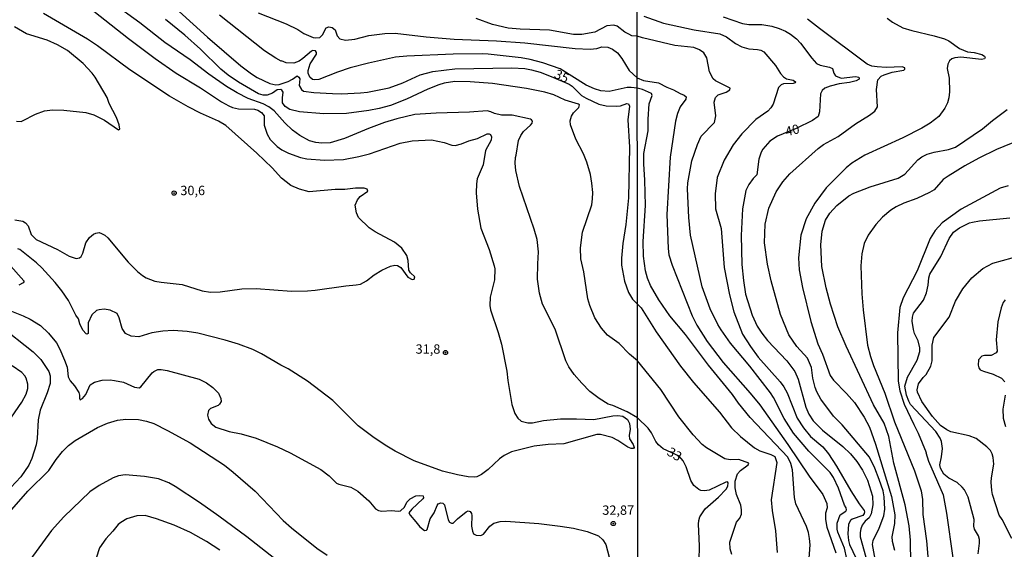
# Model space of a CAD drawing. Units: millimetres. Extents: x 185526 to 187943, y 1677057 to 1679835.
# Drawn here: x 186811 to 187075, y 1677356 to 1677498 of the extents above; entities that cross this region are included whole.
import ezdxf
from ezdxf.enums import TextEntityAlignment as Align

# ---------------------------------------------------------------- set-up
doc = ezdxf.new("R2010")
doc.units = ezdxf.units.MM
doc.header["$MEASUREMENT"] = 0
for name, color, linetype in [('IMAGEM', 7, 'Continuous'), ('V-CURVA_DE_NIVEL', 4, 'Continuous'), ('V-CURVA_MESTRA', 1, 'Continuous'), ('V-PONTO_DE_APARELHO', 4, 'Continuous'), ('V-TEXTO_DE_ALTIMETRIA', 7, 'Continuous'), ('X-LIMITE_1000', 7, 'Continuous')]:
    doc.layers.add(name, color=color, linetype=linetype)
picture_1 = doc.add_image_def('image1.jpg', size_in_pixel=(4027, 4626))

# ---------------------------------------------------------------- blocks, each defined once
blk = doc.blocks.new('805')
at = {"color": 0, "linetype": 'ByBlock', "lineweight": -2}
for radius in [0.562, 0.0806]:
    blk.add_circle((0, 0), radius, dxfattribs=at)

msp = doc.modelspace()

# ---------------------------------------------------------------- linework, layer by layer
at = {"layer": 'V-CURVA_DE_NIVEL'}
for points in [[(186993.21, 1677352.9), (186993.26, 1677356.81), (186992.99, 1677362.56), (186993.06, 1677363.58), (186993.39, 1677364.56), (186994.81, 1677366.64), (186998.32, 1677369.79), (187000.43, 1677371.97), (187000.87, 1677372.78), (187000.89, 1677373.62), (187000.71, 1677373.86), (187000.27, 1677373.79), (186995.86, 1677371.67), (186994.6, 1677371.51), (186993.62, 1677371.6), (186993.05, 1677371.85), (186991.78, 1677372.95), (186990.92, 1677374.23), (186989.67, 1677377.95), (186988.88, 1677379.55), (186987.83, 1677380.81), (186983.49, 1677382.7), (186982.26, 1677383.76), (186981.61, 1677384.69), (186980.42, 1677387.04), (186979.5, 1677388.22), (186976.66, 1677391.06), (186973.87, 1677392.61), (186970.05, 1677394.32), (186968.85, 1677394.69), (186966.36, 1677396.19), (186963.91, 1677398.1), (186961.72, 1677400.27), (186959.68, 1677402.61), (186958.24, 1677404.68), (186957.47, 1677406.26), (186954.59, 1677414.72), (186951.24, 1677421.46), (186950.43, 1677424.38), (186949.93, 1677428.16), (186949.95, 1677432.24), (186950.17, 1677435.42), (186949.78, 1677438.73), (186949.01, 1677441.49), (186945.06, 1677452.94), (186944.11, 1677457.19), (186943.92, 1677459.12), (186943.96, 1677460.67), (186944.18, 1677461.27), (186944.8, 1677465.22), (186945.42, 1677466.59), (186946.17, 1677467.62), (186948.04, 1677469.32), (186948.45, 1677469.9), (186948.54, 1677470.39), (186948.24, 1677470.78), (186948, 1677470.97), (186943.13, 1677471.96), (186940.21, 1677472.04), (186938.38, 1677472.45), (186937.42, 1677472.94), (186936.39, 1677473.14), (186931.71, 1677472.77), (186922.73, 1677472.56), (186917.07, 1677472.17), (186912.21, 1677471.05), (186908.91, 1677470.07), (186904.61, 1677468.44), (186898.22, 1677465.73), (186894.37, 1677464.63), (186892.16, 1677464.49), (186890.51, 1677464.7), (186888.9, 1677465.17), (186886.24, 1677466.55), (186884.34, 1677467.96), (186882.22, 1677469.96), (186879.36, 1677473.16), (186877.99, 1677474.21), (186876.45, 1677475.01), (186872.41, 1677476.46), (186869.49, 1677477.97), (186866.63, 1677479.68), (186861.89, 1677482.95), (186856.91, 1677486.77), (186850.17, 1677491.49), (186843.47, 1677496.69), (186836, 1677502.08)], [(186810.02, 1677444), (186812.15, 1677443.62), (186812.87, 1677443.19), (186813.54, 1677442.42), (186814.38, 1677440.1), (186815.69, 1677438.72), (186821.36, 1677436.02), (186824.55, 1677434.3), (186826.38, 1677433.7), (186827.26, 1677433.83), (186827.71, 1677434.21), (186828.18, 1677435.12), (186828.97, 1677437.82), (186829.96, 1677439.28), (186831.06, 1677440.18), (186831.62, 1677440.4), (186832.52, 1677440.57), (186833.14, 1677440.38), (186834.07, 1677439.88), (186834.86, 1677439.2), (186840.33, 1677432.71), (186842.83, 1677430.18), (186844.11, 1677429.1), (186845.14, 1677428.46), (186847.46, 1677427.62), (186849.14, 1677427.3), (186854.74, 1677426.7), (186860.13, 1677424.98), (186862.36, 1677424.64), (186864.98, 1677424.77), (186870.74, 1677425.58), (186874.6, 1677425.67), (186884.05, 1677424.92), (186888.34, 1677424.98), (186890.36, 1677425.15), (186898.56, 1677426.36), (186901.35, 1677426.57), (186902.47, 1677426.83), (186904.12, 1677427.64), (186906.16, 1677429.32), (186908.18, 1677430.54), (186910.58, 1677431.64), (186911.7, 1677431.85), (186912.43, 1677431.79), (186913.35, 1677431.21), (186915.2, 1677428.65), (186916.34, 1677428.07), (186916.89, 1677428.12), (186917.02, 1677428.72), (186915.92, 1677429.86), (186915.49, 1677430.57), (186915.28, 1677433.14), (186914.92, 1677434.49), (186913.59, 1677436.41), (186911.57, 1677438.04), (186906.42, 1677440.8), (186904.83, 1677441.9), (186902.01, 1677444.65), (186901.48, 1677445.87), (186901.11, 1677447.96), (186901.69, 1677449.31), (186902.44, 1677450.23), (186904.44, 1677451.71), (186904.31, 1677452.17), (186903.45, 1677452.51), (186901.14, 1677452.49), (186898.34, 1677452.12), (186895.73, 1677452.08), (186888.81, 1677451.52), (186886.15, 1677452.19), (186883.83, 1677453.19), (186881.4, 1677455.15), (186878.89, 1677457.9), (186874.77, 1677461.85), (186866.48, 1677469.21), (186864.49, 1677470.41), (186859.7, 1677472.51), (186856.35, 1677474.23), (186851.37, 1677477.07), (186840.72, 1677484.11), (186832.07, 1677490.55), (186829.43, 1677492.35), (186817.66, 1677499.24)], [(186831.1, 1677499.84), (186840.42, 1677492.54), (186847.55, 1677487.18), (186853.19, 1677483.25), (186859.66, 1677479.28), (186865.33, 1677475.54), (186867.26, 1677474.49), (186868.25, 1677474.02), (186869.83, 1677473.72), (186874.12, 1677473.63), (186875.07, 1677473.33), (186876.04, 1677472.71), (186876.68, 1677471.87), (186876.74, 1677469.3), (186877.52, 1677466.89), (186878.33, 1677465.52), (186880.22, 1677463.58), (186881.45, 1677462.72), (186883.23, 1677461.87), (186886.41, 1677460.71), (186888.17, 1677460.32), (186892.85, 1677459.98), (186898, 1677460.15), (186902.08, 1677460.92), (186904.89, 1677461.69), (186913.16, 1677464.49), (186916.34, 1677465.13), (186921.53, 1677465.37), (186924.88, 1677464.7), (186926.98, 1677463.99), (186927.84, 1677463.93), (186929.52, 1677464.31), (186931.49, 1677465.17), (186933.81, 1677465.77), (186936.41, 1677466.98), (186936.95, 1677467.04), (186937.33, 1677466.82), (186937.59, 1677466.25), (186937.46, 1677465.35), (186936, 1677462.51), (186935.31, 1677458.73), (186933.72, 1677455), (186933.53, 1677453.62), (186933.51, 1677451.26), (186933.81, 1677446.84), (186934.75, 1677441.77), (186936.99, 1677436.04), (186938.32, 1677431.73), (186938.45, 1677430.91), (186938.36, 1677427.99), (186937.24, 1677423.31), (186937.16, 1677421.04), (186937.35, 1677419.96), (186939.39, 1677413.86), (186940.25, 1677410.77), (186941.65, 1677403.47), (186941.92, 1677401.03), (186943, 1677394.63), (186943.81, 1677392.22), (186944.59, 1677390.98), (186945.49, 1677390.14), (186947.29, 1677389.69), (186948.58, 1677389.73), (186951.54, 1677390.29), (186956.01, 1677390.72), (186960.3, 1677390.8), (186964.98, 1677390.55), (186970.05, 1677391.58), (186971.38, 1677391.62), (186972.69, 1677391.45), (186973.98, 1677390.57), (186974.56, 1677389.52), (186974.73, 1677387.97), (186974.43, 1677386.26), (186974.49, 1677385.4), (186975.46, 1677383.89), (186975.76, 1677383.12), (186975.63, 1677382.82), (186974.95, 1677382.84), (186974.08, 1677383.2), (186971.38, 1677384.99), (186969.88, 1677385.74), (186966.79, 1677386.55), (186965.76, 1677386.6), (186956.95, 1677384.11), (186952.79, 1677383.89), (186949.01, 1677383.46), (186942.96, 1677381.94), (186940.94, 1677380.91), (186939.69, 1677380.05), (186936.65, 1677377.21), (186934.86, 1677375.86), (186933.64, 1677375.26), (186932.95, 1677375.13), (186931.36, 1677375.24), (186928.44, 1677375.78), (186924.49, 1677376.76), (186916.85, 1677379.51), (186911.78, 1677382.11), (186909.12, 1677383.72), (186905.77, 1677385.91), (186901.91, 1677388.87), (186895.08, 1677395.68), (186888.36, 1677400.81), (186883.19, 1677404.11), (186881.21, 1677405.08), (186876.02, 1677408.15), (186873.7, 1677409.31), (186869.88, 1677410.77), (186866.31, 1677411.82), (186858.95, 1677413.65), (186856.14, 1677414.16), (186852.4, 1677414.38), (186849.61, 1677414.25), (186846.65, 1677413.73), (186843.13, 1677412.7), (186841.11, 1677412.85), (186839.63, 1677413.58), (186838.7, 1677414.89), (186837.93, 1677417.81), (186837.37, 1677418.97), (186835.48, 1677419.83), (186833.89, 1677420.09), (186832.56, 1677419.96), (186831.83, 1677419.7), (186830.56, 1677418.54), (186829.58, 1677416.48), (186829.6, 1677413.56), (186829.36, 1677413.43), (186829.04, 1677413.5), (186828.18, 1677414.51), (186827.41, 1677416.18), (186827.02, 1677417.47), (186826.33, 1677418.5), (186824.3, 1677422.41), (186822.56, 1677425), (186820.77, 1677427.22), (186817.19, 1677431.17), (186815.79, 1677432.5), (186811.35, 1677436.1), (186810.75, 1677436.28)], [(187021.95, 1677345.02), (187022.84, 1677357.08), (187022.7, 1677358.74), (187022.41, 1677360.38), (187021.87, 1677361.97), (187019.08, 1677368.01), (187018.65, 1677369.69), (187018.15, 1677377.09), (187017.7, 1677378.83), (187016.88, 1677380.51), (187006.8, 1677391.16), (187003.66, 1677394.98), (187002.12, 1677397.31), (186995.64, 1677405.16), (186989.48, 1677413.34), (186985.35, 1677418.35), (186982.37, 1677422.56), (186980.16, 1677426.47), (186979.35, 1677428.42), (186978.81, 1677430.33), (186978.26, 1677434.24), (186978.16, 1677438.16), (186978.76, 1677447.81), (186978.64, 1677454.6), (186978.32, 1677458.97), (186978.38, 1677461.75), (186979.49, 1677467.85), (186979.5, 1677470.97), (186979.77, 1677475.08), (186980.56, 1677477.31), (186980.39, 1677477.81), (186977.96, 1677478.83), (186976.56, 1677479.21), (186974.99, 1677479.43), (186973.92, 1677479.38), (186969.11, 1677478.31), (186966.83, 1677478.53), (186965.11, 1677479.04), (186962.88, 1677480.03), (186955.94, 1677484.37), (186951.31, 1677486.04), (186947.94, 1677486.9), (186945.49, 1677487.33), (186936.69, 1677488.32), (186935.06, 1677488.38), (186927.28, 1677488.36), (186914.9, 1677487.8), (186911.91, 1677487.5), (186904.68, 1677485.91), (186899.78, 1677484.65), (186896.33, 1677483.55), (186891.39, 1677481.53), (186890.19, 1677481.45), (186889.69, 1677481.57), (186888.92, 1677482.2), (186888.51, 1677483.21), (186888.51, 1677483.98), (186889.02, 1677485.72), (186890.74, 1677488.36), (186890.74, 1677488.79), (186890.46, 1677489.2), (186889.75, 1677489.3), (186889.37, 1677489.13), (186887.11, 1677487.13), (186886.11, 1677486.49), (186884.65, 1677485.91), (186882.59, 1677486.04), (186881.34, 1677486.56), (186881.28, 1677486.47), (186879.8, 1677487.24), (186876.77, 1677489.19), (186864.77, 1677498.79)], [(186875.12, 1677499.39), (186882.63, 1677496.47), (186885.72, 1677494.89), (186887.35, 1677493.81), (186889.8, 1677492.82), (186890.53, 1677492.7), (186891.65, 1677492.82), (186892.31, 1677493.47), (186893.34, 1677495.34), (186894.05, 1677495.68), (186894.95, 1677495.49), (186895.7, 1677494.84), (186896.28, 1677493.26), (186896.99, 1677492.39), (186898.52, 1677492.09), (186900.96, 1677492.31), (186904.74, 1677493.3), (186909.04, 1677493.81), (186911.83, 1677493.94), (186920.11, 1677493), (186927.54, 1677492.35), (186938.92, 1677491.88), (186946.5, 1677491.32), (186959.96, 1677489.86), (186964, 1677489.69), (186965.8, 1677489.86), (186967.13, 1677490.29), (186968.76, 1677490.16), (186969.97, 1677489.65), (186971.32, 1677488.64), (186972.5, 1677487.16), (186974.43, 1677483.98), (186976.55, 1677482.01), (186978.25, 1677481.3), (186982.29, 1677480.69), (186984.48, 1677479.46), (186986.28, 1677478.79), (186988.05, 1677477.76), (186989.15, 1677477.36), (186989.67, 1677476.88), (186989.58, 1677476.27), (186988.08, 1677474.19), (186987.35, 1677472.41), (186986.79, 1677470.4), (186985.39, 1677460.8), (186984.5, 1677445.39), (186984.84, 1677436.37), (186985.08, 1677434.68), (186985.9, 1677431.87), (186991.29, 1677418.32), (186992.55, 1677415.81), (186995.32, 1677411.46), (186999.63, 1677405.86), (187006.85, 1677397.66), (187009.37, 1677394.52), (187016.92, 1677383.93), (187022.64, 1677375.39), (187026.25, 1677370.53), (187027.36, 1677368.13), (187027.43, 1677366.93), (187027.02, 1677365.54), (187026.97, 1677363.83), (187027.32, 1677361.78), (187029.74, 1677354.9)], [(186978.32, 1677498.46), (186983.64, 1677496.66), (186991.79, 1677494.82), (186998.69, 1677493.72), (187000.48, 1677492.97), (187002.87, 1677491.15), (187004.6, 1677490.27), (187006.43, 1677489.76), (187008.78, 1677489.61), (187009.7, 1677489.39), (187010.47, 1677488.97), (187013.62, 1677485.25), (187014.96, 1677483.16), (187015.71, 1677482.29), (187016.59, 1677481.72), (187018.36, 1677481.36), (187018.98, 1677480.88), (187018.89, 1677480.68), (187018.36, 1677480.49), (187015.75, 1677480.4), (187015.11, 1677480.09), (187014.42, 1677479.45), (187012.98, 1677474.98), (187012.38, 1677473.93), (187011.59, 1677473.03), (187008.32, 1677470.86), (187004.63, 1677467.01), (187002.25, 1677464.03), (186999.9, 1677459.97), (186997.99, 1677455.35), (186997.44, 1677450.99), (186997.53, 1677446.98), (186999.08, 1677441.71), (186999.89, 1677431.29), (187001.26, 1677423.96), (187002.45, 1677419.39), (187004.77, 1677413.45), (187006.87, 1677410.11), (187008.92, 1677407.29), (187014.86, 1677400.62), (187015.84, 1677399.33), (187016.68, 1677397.75), (187019.42, 1677390.97), (187021.1, 1677388.35), (187022.98, 1677386.03), (187026.23, 1677383.24), (187027.8, 1677381.38), (187029.97, 1677378.08), (187033.73, 1677371.53), (187035.96, 1677367.99), (187037.33, 1677366.24), (187037.45, 1677365.84), (187037.36, 1677365.44), (187036.96, 1677364.94), (187034.14, 1677363.93), (187033.66, 1677363.53), (187033.18, 1677362.6), (187032.92, 1677360.01), (187033.18, 1677358.17), (187033.45, 1677357.16), (187035.23, 1677353.36)], [(187001.91, 1677354.43), (187001.43, 1677356.02), (187001.36, 1677357.77), (187003.15, 1677363.13), (187004.03, 1677364.14), (187004.46, 1677365.22), (187004.53, 1677366.4), (187004.33, 1677367.62), (187003.12, 1677370.5), (187002.77, 1677372.26), (187002.83, 1677374.06), (187003.45, 1677376.04), (187004.24, 1677376.94), (187006.3, 1677378.46), (187006.43, 1677378.92), (187003.83, 1677379.86), (187001.48, 1677379.78), (187000.05, 1677380.04), (186995.13, 1677382.99), (186993.97, 1677383.93), (186991.53, 1677386.51), (186987.75, 1677391.3), (186982.95, 1677398.57), (186976.64, 1677406.26), (186974.49, 1677408.02), (186971.79, 1677410.92), (186968.67, 1677413.15), (186967.06, 1677415.02), (186965.24, 1677417.77), (186963.91, 1677421.06), (186963.39, 1677422.84), (186962.3, 1677430.05), (186961.5, 1677433.57), (186961.4, 1677436.54), (186961.95, 1677440.74), (186964.42, 1677448.02), (186964.64, 1677449.59), (186964.66, 1677451.31), (186964.47, 1677453.84), (186964.08, 1677456.16), (186963.13, 1677459.42), (186962.23, 1677461.65), (186960.19, 1677465.6), (186958.71, 1677469.38), (186958.63, 1677470.46), (186958.97, 1677471.7), (186959.57, 1677472.62), (186960.92, 1677474.06), (186961.12, 1677474.81), (186960.91, 1677474.98), (186957.34, 1677476.06), (186954.25, 1677477.43), (186951.85, 1677478.16), (186946.99, 1677479.15), (186937.8, 1677480.5), (186931.84, 1677480.93), (186927.76, 1677480.97), (186924.92, 1677480.59), (186923.46, 1677480.16), (186920.52, 1677479), (186914.81, 1677476.27), (186910.5, 1677474.62), (186907.53, 1677473.8), (186904.74, 1677473.24), (186898.77, 1677472.43), (186892.68, 1677472.34), (186886.19, 1677472.94), (186883.62, 1677473.55), (186882.35, 1677474.3), (186881.62, 1677475.26), (186881.6, 1677476.64), (186881.79, 1677478.14), (186881.47, 1677478.7), (186881.15, 1677478.83), (186880.16, 1677478.74), (186878.96, 1677477.9), (186877.52, 1677477.37), (186876.49, 1677477.37), (186875.2, 1677477.71), (186869.83, 1677480.84), (186867.06, 1677482.73), (186865.15, 1677484.3), (186859.7, 1677489.69), (186855.45, 1677493.43), (186850.34, 1677497.57)], [(187032.67, 1677353.31), (187032.07, 1677356.15), (187030.32, 1677360.42), (187030.12, 1677361.23), (187030.14, 1677362.85), (187030.94, 1677365.11), (187032.45, 1677366.05), (187032.6, 1677366.38), (187032.55, 1677366.92), (187032.09, 1677367.69), (187030.51, 1677372.21), (187029.13, 1677375.08), (187028.25, 1677376.36), (187022.5, 1677382.09), (187018.39, 1677386.93), (187015.88, 1677390.87), (187013.08, 1677396.43), (187012.27, 1677397.71), (187006.73, 1677404.81), (187001.56, 1677410.98), (186999.03, 1677414.61), (186998.17, 1677416.04), (186996.12, 1677420.22), (186993.94, 1677426.07), (186990.88, 1677439.91), (186990.38, 1677444.6), (186990.04, 1677452.33), (186990.15, 1677453.94), (186991.24, 1677459.78), (186992.75, 1677464.2), (186993.71, 1677466.35), (186997.27, 1677470.05), (186997.59, 1677471.8), (186997.16, 1677475.44), (186997.51, 1677476.73), (186998.26, 1677477.47), (187000.41, 1677478.16), (187001.42, 1677478.79), (187001.47, 1677479.24), (186997.53, 1677481.2), (186996.91, 1677481.69), (186995.9, 1677483.56), (186995.22, 1677487.36), (186994.41, 1677488.66), (186993.29, 1677489.52), (186991.75, 1677490.15), (186986.62, 1677490.64), (186978.01, 1677492.67), (186976.55, 1677493.18), (186975.18, 1677493.25), (186974.3, 1677493.66), (186973.31, 1677494.2), (186971.21, 1677495.81), (186970.33, 1677496.09), (186968.46, 1677495.9), (186965.24, 1677494.24), (186961.72, 1677493.6), (186959.53, 1677493.6), (186953.09, 1677494.71), (186945.23, 1677494.97), (186942.01, 1677495.27), (186937.8, 1677496.3), (186933.47, 1677497.85)], [(187040.31, 1677353.18), (187039.53, 1677357.18), (187039.75, 1677358.2), (187041.36, 1677361.48), (187042.57, 1677364.84), (187042.84, 1677366.58), (187042.73, 1677369.9), (187042.38, 1677371.47), (187041.36, 1677374.55), (187040.2, 1677377.57), (187038.78, 1677380.47), (187031.43, 1677389.16), (187029.16, 1677391.49), (187025.75, 1677396.05), (187024.65, 1677398.01), (187024.24, 1677399.12), (187023.62, 1677401.67), (187023.23, 1677404.47), (187022.2, 1677406.96), (187019.27, 1677410.11), (187017.2, 1677413.25), (187014.94, 1677418.64), (187012.44, 1677427.68), (187011.46, 1677432.12), (187010.7, 1677437.89), (187010.8, 1677442.81), (187011.85, 1677447.08), (187013.74, 1677451.49), (187015.55, 1677454.17), (187017.4, 1677456.28), (187024.98, 1677463.11), (187026.45, 1677464.18), (187030.37, 1677466.29), (187035.02, 1677469.7), (187038.77, 1677471.96), (187040.22, 1677473.09), (187040.93, 1677474.26), (187040.61, 1677478.83), (187040.98, 1677481.47), (187041.93, 1677482.4), (187042.65, 1677482.79), (187044.85, 1677483.5), (187047.99, 1677484.07), (187048.19, 1677484.29), (187048.19, 1677484.7), (187047.53, 1677484.91), (187043.24, 1677484.77), (187040.85, 1677484.91), (187039.35, 1677485.13), (187038.15, 1677485.61), (187025.34, 1677495.16), (187022.19, 1677497.71)], [(187043.51, 1677497.96), (187044.94, 1677496.88), (187047.71, 1677495.41), (187050.1, 1677494.64), (187056.08, 1677493.21), (187058.83, 1677492.4), (187059.97, 1677491.89), (187062.9, 1677489.85), (187065.03, 1677488.99), (187066.79, 1677488.8), (187068.81, 1677488.25), (187069.51, 1677487.82), (187069.73, 1677487.41), (187069.58, 1677487.04), (187068.78, 1677486.93), (187063.25, 1677487.55), (187061.57, 1677487.37), (187060.79, 1677487.08), (187060.16, 1677486.53), (187059.7, 1677485.62), (187059.52, 1677484.53), (187060.09, 1677481.89), (187060.15, 1677478.23), (187059.99, 1677476.62), (187059.6, 1677475.33), (187058.89, 1677473.87), (187057.35, 1677471.67), (187055.01, 1677469.85), (187052.81, 1677468.57), (187047.68, 1677465.98), (187037.48, 1677461.3), (187034, 1677459.17), (187032.51, 1677457.91), (187027.16, 1677452.59), (187024.1, 1677448.48), (187021.85, 1677444.25), (187020.38, 1677439.93), (187019.72, 1677433.79), (187019.97, 1677430.63), (187020.84, 1677425.89), (187023.06, 1677416.83), (187024.93, 1677410.87), (187026.17, 1677408.03), (187028.2, 1677402.39), (187029.12, 1677401.12), (187032.63, 1677397.54), (187034.79, 1677395.1), (187037.34, 1677391.24), (187038.72, 1677388.54), (187040.4, 1677383.97), (187044.63, 1677369.97), (187045.53, 1677365.09), (187045.49, 1677362.79), (187044.76, 1677359.23), (187044.85, 1677357.99), (187045.44, 1677355.63)], [(187049.87, 1677351.98), (187049.73, 1677358.26), (187049.42, 1677362.17), (187048.33, 1677367.75), (187045.29, 1677378.94), (187043.97, 1677386.07), (187042.68, 1677389.57), (187039.85, 1677394.51), (187032.52, 1677410.19), (187030.33, 1677415.37), (187028.33, 1677421.48), (187027.14, 1677425.8), (187025.98, 1677431.55), (187025.7, 1677437.29), (187026.05, 1677440.99), (187026.97, 1677443.89), (187028.16, 1677445.79), (187029.99, 1677447.85), (187033.25, 1677450.4), (187034.61, 1677451.14), (187038.98, 1677452.86), (187046.43, 1677455.19), (187048.18, 1677456.26), (187051.66, 1677460.08), (187052.77, 1677460.87), (187054.2, 1677461.53), (187056.07, 1677462.11), (187059.95, 1677462.78), (187061.82, 1677463.48), (187069, 1677468.37), (187071.67, 1677470.6), (187075.61, 1677473.54)], [(187085.43, 1677468), (187072.77, 1677462.79), (187068, 1677460.46), (187064.28, 1677458.46), (187059.82, 1677455.71), (187058.5, 1677454.76), (187056.04, 1677452.05), (187054.81, 1677451.27), (187051.46, 1677449.72), (187047.97, 1677448.48), (187045.88, 1677447.52), (187044.48, 1677446.57), (187042.26, 1677444.68), (187040.5, 1677442.74), (187038.41, 1677439.91), (187037.36, 1677437.65), (187036.72, 1677434.87), (187036.46, 1677431.67), (187036.7, 1677424.22), (187037.05, 1677419.96), (187038.24, 1677410.46), (187039, 1677407.47), (187039.8, 1677405.07), (187042.84, 1677397.64), (187045.43, 1677389.94), (187050.81, 1677376.82), (187052.57, 1677371.47), (187052.97, 1677369.15), (187053.05, 1677365.13), (187054.05, 1677358.08), (187054.68, 1677350.73)], [(187067.85, 1677354.68), (187068.23, 1677357.47), (187068.22, 1677358.51), (187067.97, 1677359.46), (187066.87, 1677361.21), (187066.65, 1677362.04), (187066.76, 1677363.82), (187065.17, 1677369.82), (187064.2, 1677371.73), (187063.58, 1677372.5), (187062.23, 1677373.69), (187060.04, 1677374.87), (187058.65, 1677375.92), (187057.79, 1677377.54), (187057.6, 1677378.47), (187058.06, 1677380.6), (187058.31, 1677382.82), (187058.07, 1677384.69), (187057.69, 1677385.59), (187056.54, 1677387.38), (187049.75, 1677394.63), (187049.27, 1677395.45), (187048.64, 1677397.11), (187048.22, 1677399.49), (187048.98, 1677401.9), (187051.56, 1677406.49), (187052.24, 1677408.76), (187052.27, 1677409.8), (187051.81, 1677411.66), (187050.85, 1677413.62), (187050.5, 1677414.7), (187050.18, 1677416.92), (187050.27, 1677417.99), (187050.57, 1677419.01), (187053.23, 1677422.51), (187054, 1677424.49), (187054.48, 1677426.51), (187054.61, 1677428.51), (187054.91, 1677429.47), (187057.88, 1677434.23), (187060.08, 1677438.99), (187061.27, 1677440.68), (187062.87, 1677441.86), (187065.5, 1677443.16), (187066.38, 1677443.42), (187068.17, 1677443.73), (187076.35, 1677444.56)], [(186808.15, 1677432.43), (186812.38, 1677427.65), (186812.42, 1677427.43), (186812.19, 1677427.18), (186811.07, 1677426.53)], [(187076.88, 1677358.71), (187074.26, 1677363.81), (187073.51, 1677364.95), (187071.7, 1677370.52), (187071.49, 1677371.57), (187071.37, 1677373.83), (187071.42, 1677374.97), (187072.02, 1677378.63), (187071.85, 1677380.45), (187071.6, 1677381.36), (187071.12, 1677382.26), (187070.21, 1677383.31), (187067.31, 1677385.49), (187065.4, 1677386.22), (187060.52, 1677387.25), (187059.43, 1677387.78), (187057.76, 1677388.96), (187055.61, 1677391.37), (187052.73, 1677395.44), (187051.61, 1677397.88), (187051.5, 1677398.56), (187051.92, 1677400.08), (187053.15, 1677401.82), (187053.93, 1677402.65), (187055.15, 1677404.84), (187055.5, 1677406.29), (187055.53, 1677410.43), (187056.03, 1677412.54), (187060.06, 1677417.94), (187061.78, 1677422.2), (187063.75, 1677425.54), (187066.18, 1677428.47), (187069.14, 1677430.97), (187071.8, 1677432.39), (187076.97, 1677433.84)], [(187075.1, 1677422.64), (187074.57, 1677421.9), (187074, 1677420.48), (187073.1, 1677416.68), (187072.63, 1677411.93), (187072.91, 1677408.89), (187072.65, 1677408.41), (187071.34, 1677407.66), (187069.58, 1677407.69), (187068.81, 1677407.49), (187067.94, 1677406.55), (187067.87, 1677405.14), (187068.04, 1677404.41), (187068.42, 1677403.86), (187069.29, 1677403.47), (187071.86, 1677402.75), (187074.06, 1677401.66), (187075.01, 1677400.7)], [(186805.47, 1677420.99), (186812.17, 1677418.33), (186814.05, 1677417.43), (186816.83, 1677415.69), (186818.95, 1677413.69), (186821.1, 1677411.12), (186822.04, 1677409.44), (186823.31, 1677406.5), (186823.95, 1677404.57), (186824.27, 1677402.01), (186824.79, 1677400.94), (186825.93, 1677399.63), (186827.08, 1677397.81), (186827.32, 1677397.08), (186827.28, 1677396.26), (186827.43, 1677395.87), (186828.09, 1677396.17), (186829, 1677397.25), (186830.11, 1677399.82), (186831.32, 1677400.59), (186833.34, 1677401.07), (186835.48, 1677401.15), (186836.69, 1677401.02), (186839.07, 1677400.55), (186841.99, 1677399.26), (186843.26, 1677399.09), (186843.72, 1677399.35), (186846.78, 1677403.08), (186847.16, 1677403.43), (186848.3, 1677403.94), (186849.14, 1677403.97), (186850.77, 1677403.73), (186859.31, 1677401.35), (186861.27, 1677400.42), (186862.98, 1677399.18), (186864.53, 1677397.59), (186865.15, 1677396.24), (186865.19, 1677395.4), (186864.79, 1677394.71), (186864.38, 1677394.34), (186862.38, 1677393.49), (186861.8, 1677393), (186861.54, 1677391.71), (186861.82, 1677390.64), (186862.57, 1677389.5), (186863.8, 1677388.57), (186867.36, 1677387.41), (186870.52, 1677386.77), (186874.6, 1677385.57), (186880.31, 1677383.27), (186883.68, 1677381.66), (186891.88, 1677377.2), (186894.14, 1677375.48), (186896.11, 1677373.57), (186896.67, 1677373.24), (186899.91, 1677372.45), (186901.76, 1677371.42), (186904.7, 1677368.82), (186906.52, 1677366.7), (186907.36, 1677366.24), (186908.22, 1677366.07), (186910.84, 1677366.24), (186912.56, 1677366.03), (186913.24, 1677366.11), (186914.25, 1677367.15), (186914.9, 1677368.5), (186915.82, 1677369.4), (186917.28, 1677370.15), (186918.35, 1677370.28), (186919.26, 1677370.17), (186919.36, 1677369.6), (186919.23, 1677369.38), (186916.27, 1677366.63), (186915.49, 1677365.62), (186915.77, 1677365), (186917.34, 1677363.24), (186918.35, 1677361.84), (186919.6, 1677360.9), (186920.15, 1677360.94), (186920.35, 1677361.16), (186921.12, 1677364.01), (186922.26, 1677365.6), (186922.99, 1677367.53), (186923.33, 1677368), (186924.02, 1677368.3), (186924.54, 1677368.18), (186924.96, 1677367.71), (186925.95, 1677363.71), (186926.36, 1677363.15), (186926.86, 1677362.85), (186927.32, 1677362.89), (186928.44, 1677363.99), (186930.83, 1677365.92), (186931.32, 1677366.16), (186931.85, 1677365.95), (186932.22, 1677365.43), (186932.35, 1677364.92), (186932.24, 1677362.08), (186932.45, 1677360.7), (186932.78, 1677359.95), (186933.47, 1677359.65), (186934.71, 1677359.59), (186935.4, 1677359.93), (186937.16, 1677362.02), (186938.23, 1677362.83), (186939.87, 1677363.32), (186941.41, 1677363.37), (186950.21, 1677362.72), (186955.92, 1677362.08), (186959.57, 1677361.48), (186963.18, 1677360.62), (186966.25, 1677359.46), (186967.34, 1677358.39), (186968.14, 1677357.1), (186969.06, 1677353.75)], [(186805.77, 1677415.86), (186814.91, 1677408.67), (186816.95, 1677406.61), (186819.04, 1677403.43), (186819.42, 1677402.27), (186819.44, 1677400.17), (186818.61, 1677397.7), (186816.74, 1677393.08), (186816.24, 1677390.51), (186815.94, 1677385.48), (186815.69, 1677383.76), (186814.57, 1677380.12), (186813.71, 1677378.4), (186811.56, 1677375.26), (186807.61, 1677370.97)], [(187075.04, 1677397.08), (187074.42, 1677393.33), (187074.54, 1677390.98), (187075.14, 1677388.7)], [(186809.16, 1677366.54), (186813.43, 1677371.4), (186819.04, 1677376.91), (186821.07, 1677379.9), (186822.71, 1677382), (186824.32, 1677383.59), (186826.12, 1677384.99), (186832.15, 1677388.47), (186834.75, 1677389.56), (186837.44, 1677390.37), (186839.69, 1677390.68), (186843.08, 1677390.59), (186845.23, 1677390.16), (186847.16, 1677389.47), (186850.86, 1677387.67), (186856.87, 1677384.36), (186866.06, 1677378.37), (186868.46, 1677376.48), (186874.3, 1677371.4), (186881.85, 1677363.58), (186884.05, 1677361.58), (186890.83, 1677356.13), (186893.62, 1677354.24)], [(186864.83, 1677355.59), (186861.31, 1677357.94), (186857, 1677360.36), (186852.62, 1677362.29), (186847.94, 1677364.01), (186844.84, 1677364.87), (186842.61, 1677364.83), (186839.99, 1677363.97), (186838.32, 1677363.04), (186837.63, 1677362.46), (186836.25, 1677360.71), (186834.36, 1677358.69), (186832.6, 1677356.22), (186830.16, 1677348.47)]]:
    msp.add_lwpolyline(points, dxfattribs=at)
at = {"layer": 'V-CURVA_MESTRA'}
for points in [[(186850.98, 1677502.38), (186861.59, 1677492.87), (186870.47, 1677485.16), (186873.29, 1677483.06), (186874.83, 1677482.11), (186878.21, 1677480.48), (186879.8, 1677480.09), (186880.7, 1677480.22), (186883.14, 1677481.02), (186884.35, 1677481.66), (186885.55, 1677482.54), (186886.02, 1677482.2), (186886.3, 1677481.75), (186886.08, 1677479.95), (186886.68, 1677478.87), (186887.27, 1677478.46), (186890.06, 1677478.03), (186895.04, 1677477.77), (186897.44, 1677477.73), (186902.47, 1677477.97), (186904.36, 1677478.16), (186910.2, 1677479.28), (186913.8, 1677480.67), (186918.44, 1677482.76), (186921.87, 1677483.7), (186927.76, 1677484.39), (186943.04, 1677484.69), (186946.48, 1677484.47), (186948.32, 1677484.17), (186950.6, 1677483.53), (186953.54, 1677482.37), (186958.39, 1677480.26), (186959.2, 1677479.73), (186961.64, 1677477.28), (186962.92, 1677476.53), (186966.32, 1677474.96), (186968.25, 1677474.53), (186971, 1677474.38), (186972.11, 1677474.53), (186973.79, 1677475.16), (186974.24, 1677475.07), (186974.52, 1677474.45), (186974.11, 1677470.8), (186974.52, 1677463.41), (186974.21, 1677449.93), (186973.55, 1677442.72), (186972.71, 1677437.65), (186972.37, 1677433.74), (186972.39, 1677431.9), (186973.2, 1677427.58), (186974.23, 1677424.58), (186975.29, 1677422.81), (186976.63, 1677421.45), (186977.67, 1677420.47), (186981.65, 1677414.07), (186988.19, 1677404.89), (186991.61, 1677400.49), (186998.62, 1677392.53), (187001.81, 1677388.35), (187004.19, 1677386.07), (187008.01, 1677383.01), (187009.44, 1677382.24), (187012.38, 1677381.25), (187013.45, 1677380.65), (187014, 1677379.12), (187012.43, 1677369.06), (187012.72, 1677366.2), (187013.62, 1677360.78), (187014.06, 1677355)], [(186999.57, 1677498.3), (187004.78, 1677496.55), (187006.47, 1677496.26), (187009.92, 1677496.26), (187012.6, 1677495.85), (187014.61, 1677495.23), (187016.26, 1677494.48), (187017.59, 1677493.67), (187019.2, 1677492.42), (187020.3, 1677491.28), (187023.34, 1677487.24), (187024.6, 1677485.87), (187025.58, 1677485.35), (187028.04, 1677484.88), (187028.85, 1677484.49), (187029.18, 1677483.23), (187029.67, 1677482.55), (187031.16, 1677481.91), (187035.05, 1677482.35), (187035.88, 1677482.15), (187036.01, 1677481.94), (187035.97, 1677481.65), (187035.16, 1677481.17), (187033.44, 1677480.73), (187030.65, 1677480.37), (187028.23, 1677479.78), (187026.83, 1677479.25), (187026.07, 1677478.59), (187025.69, 1677477.68), (187025.4, 1677472.94), (187024.99, 1677471.63), (187023.5, 1677470.6), (187019.14, 1677468.43), (187014.14, 1677466.43), (187012.06, 1677465.06), (187010.17, 1677462.92), (187009.73, 1677462.13), (187009.18, 1677460.19), (187008.64, 1677456), (187007.64, 1677455.09), (187006.49, 1677453.48), (187005.7, 1677451.87), (187004.77, 1677446.93), (187004.43, 1677439.85), (187004.6, 1677432.04), (187005.03, 1677427.75), (187005.59, 1677424.07), (187007.36, 1677418.49), (187008.72, 1677415.56), (187009.93, 1677413.65), (187011.45, 1677411.76), (187016.67, 1677406.32), (187018.81, 1677403.45), (187019.71, 1677401.36), (187021.69, 1677393.91), (187022.5, 1677392.04), (187023.65, 1677390.26), (187026.19, 1677387.71), (187031.59, 1677383.32), (187033.65, 1677381.4), (187035.4, 1677379.33), (187036.92, 1677377), (187038.24, 1677374.34), (187039.59, 1677370.11), (187039.68, 1677367.76), (187039.2, 1677365.37), (187038.66, 1677364.29), (187037.57, 1677363.36), (187036.82, 1677362.33), (187036.41, 1677361.34), (187036.23, 1677360.33), (187036.28, 1677359.23), (187037.78, 1677353.77)], [(186810.39, 1677470.39), (186811.65, 1677470.35), (186812.04, 1677470.48), (186815.47, 1677472.3), (186817.88, 1677473.14), (186820.03, 1677473.4), (186823.12, 1677473.31), (186828.96, 1677472.69), (186831.15, 1677472.13), (186833.94, 1677470.65), (186837.73, 1677468.05), (186838.08, 1677468.24), (186837.95, 1677469.43), (186837.18, 1677471.42), (186835.24, 1677475.09), (186834.69, 1677476.73), (186831.44, 1677482.18), (186830.7, 1677483.2), (186828.29, 1677485.83), (186824.04, 1677489.31), (186821.36, 1677490.81), (186818.61, 1677492.05), (186813.11, 1677493.75), (186809.85, 1677495.61)], [(187075.89, 1677453.1), (187073.75, 1677452.46), (187063.29, 1677446.83), (187058.25, 1677443.2), (187056.35, 1677441.18), (187055.03, 1677439.01), (187051.54, 1677430.35), (187047.76, 1677423.15), (187046.92, 1677420.58), (187046.3, 1677413.73), (187046.47, 1677400.84), (187046.84, 1677398.25), (187048.06, 1677394.68), (187050.59, 1677389.25), (187051.82, 1677386.96), (187053.91, 1677381.79), (187053.81, 1677381.75), (187054.6, 1677379.39), (187058.47, 1677370.43), (187059.42, 1677365.53), (187061.05, 1677353.59)], [(186807.08, 1677388.32), (186811.84, 1677395.21), (186813.05, 1677397.33), (186813.43, 1677398.84), (186813.43, 1677400.04), (186813, 1677401.67), (186812.66, 1677402.27), (186811.82, 1677403.17), (186809.29, 1677404.95)], [(186882.11, 1677351.3), (186872.11, 1677359.16), (186864.55, 1677364.76), (186859.44, 1677368.39), (186852.92, 1677372.69), (186851.2, 1677373.63), (186848.45, 1677374.72), (186844.67, 1677375.33), (186839.48, 1677375.8), (186837.72, 1677375.5), (186836.3, 1677374.96), (186832.52, 1677372.94), (186830.05, 1677371.24), (186823.05, 1677364.57), (186819.83, 1677360.84), (186814.03, 1677352.94)]]:
    msp.add_lwpolyline(points, dxfattribs=at)
at = {"layer": 'X-LIMITE_1000'}
msp.add_line((186977.06, 1677059.18), (186973.79, 1679830.56), dxfattribs=at)

# ---------------------------------------------------------------- block references
at = {"layer": 'V-PONTO_DE_APARELHO', "xscale": 0.999998301267624, "yscale": 0.999998301267624, "zscale": 0.999998301267624}
for p in [(186852.62, 1677451.16), (186925.26, 1677408.49), (186970.17, 1677362.74)]:
    msp.add_blockref('805', p, dxfattribs=at)

# ---------------------------------------------------------------- texts
at = {"layer": 'V-TEXTO_DE_ALTIMETRIA'}
msp.add_text('35', height=2.5, rotation=335, dxfattribs=at).set_placement((186953.81, 1677481.42), align=Align.BOTTOM_LEFT)
for s, rotation, p in [('40', 14, (187018.1, 1677468)), ('33', 329, (186986.59, 1677381.33))]:
    msp.add_text(s, height=2.5, rotation=rotation, dxfattribs=at).set_placement(p, align=Align.MIDDLE_CENTER)
for s, p in [('30,6', (186854.28, 1677449.83)), ('31,8', (186917.26, 1677407.4)), ('32,87', (186967.24, 1677364.3))]:
    msp.add_text(s, height=2.5, dxfattribs=at).set_placement(p, align=Align.BOTTOM_LEFT)

# ---------------------------------------------------------------- referenced raster images: frames only (the image files are external)
at = {"layer": 'IMAGEM'}
image = msp.add_image(picture_1, insert=(185525.58, 1677057.45), size_in_units=(2417.91, 2777.57), dxfattribs=at)
image.dxf.flags = 7

doc.saveas('drawing.dxf')
